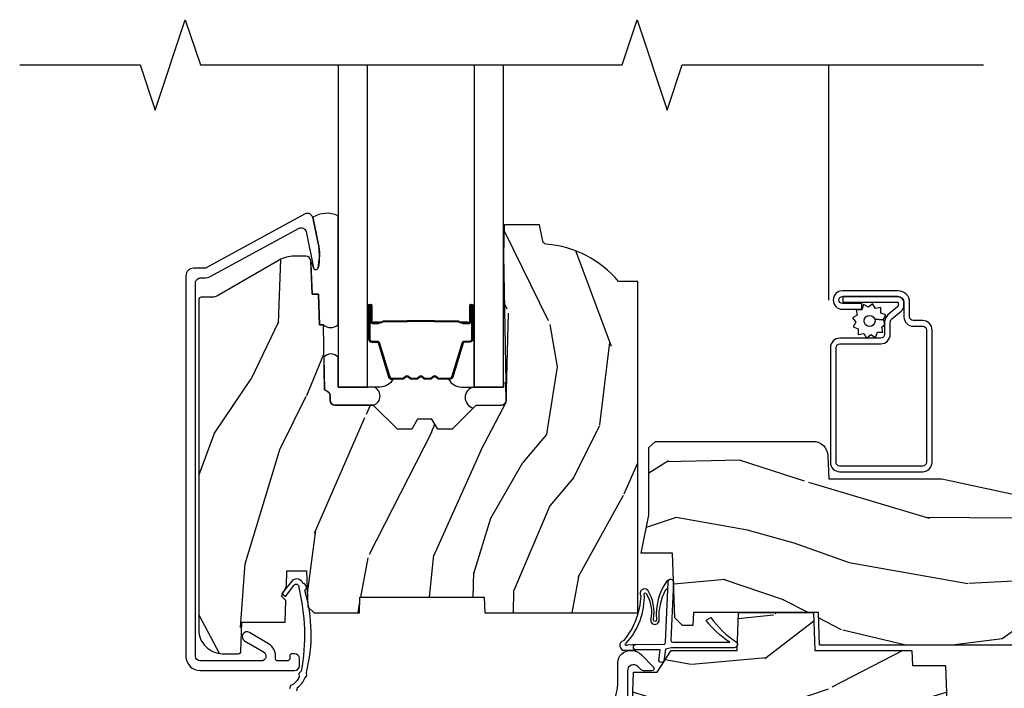
# Model space of a CAD drawing. Units: inches. Extents: x 0.6 to 63.2, y 1.8 to 39.3.
# Drawn here: x 7.8 to 11.8, y 26.9 to 29.7 of the extents above; entities that cross this region are included whole.
import ezdxf

# ---------------------------------------------------------------- set-up
doc = ezdxf.new("R2010")
doc.units = ezdxf.units.IN
doc.header["$MEASUREMENT"] = 0
for name, color, linetype in [('ZP-ANNO-MARK', 9, 'Continuous'), ('ZP-SECT-ALUM', 63, 'Continuous'), ('ZP-SECT-GLAS', 153, 'Continuous'), ('ZP-SECT-SCRN', 234, 'Screen'), ('ZP-SECT-SEAL', 8, 'Continuous'), ('ZP-SECT-WDHA', 11, 'Continuous'), ('ZP-SECT-WOOD', 104, 'Continuous'), ('ZP-SECT-WSTP', 40, 'Continuous')]:
    doc.layers.add(name, color=color, linetype=linetype)
doc.linetypes.add('Screen', pattern='A,0.0625,-0.09375,[133,ltypeshp.shx,S=0.0375,R=0,X=-0.0625,Y=0],-0.0625,0.03125', length=0.25)

# ---------------------------------------------------------------- blocks, each defined once
blk = doc.blocks.new('01CS AS RES C AW PF PT (11-16 IG) V S L')
at = {"layer": 'ZP-SECT-WDHA'}
h = blk.add_hatch(dxfattribs=at)
h.set_pattern_fill('WOOD3', color=256, scale=2, angle=73, pattern_type=2)
h.set_pattern_definition([(68.23640000000003, (-0.4960984339538577, -4.558048123545816), (-8.344771374467806, -20.45396798290167), [0.240832, -23.842358]), (84.30990000000003, (-0.4068031297011459, -4.334382416209145), (0.4263690944681487, 8.235181511295936), [0.3059419999999998, -9.892097999999994]), (117.9999999999999, (-0.3764699036421106, -4.029948687136865), (-1.91261010378108, 0.5847435903937086), [0.226274, -2.602152]), (119.8476, (-0.4826991918405597, -3.830160453427147), (-20.50272857977593, 35.54768828883149), [0.4386339999999994, -43.42478999999991]), (85.9946, (-0.7010052023319063, -3.449710081126958), (-1.437476743240212, -18.38297247813528), [0.266833999999999, -26.41649399999994]), (73, (-0.6823668444617752, -3.183528542293203), (-1.327866102480597, 2.497352921371544), [0.5, -1.499999999999999]), (63.53769999999999, (-0.5361809921004053, -2.705376164311687), (-4.83632345258755, -8.978306718050996), [0.24331, -11.922214]), (67.2894, (-1.012503002173907, -4.400167402995535), (-7.175302374271583, -16.6287403265194), [0.200998, -19.898754]), (73, (-0.9349025661100966, -4.214753885897387), (-1.327866102480597, 2.497352921371544), [0.2999999999999999, -1.699999999999999]), (101.3007999999999, (-0.847191054693276, -3.927862459108474), (-5.043499394239718, 24.54716094300748), [0.2952959999999999, -29.23434999999999]), (125.1249999999999, (-0.9050570773001922, -3.638291183896903), (7.22407110884461, -10.57415813511433), [0.4560699999999999, -22.347438]), (112.2893999999999, (-1.16746271212451, -3.265272038527072), (-6.054586024953076, 14.39937512681709), [0.2842539999999994, -28.14108799999996]), (79.34020000000001, (-1.275275793158861, -3.002258085365113), (2.765334394382427, 15.88561928555967), [0.362216, -17.748554]), (61.1113, (-1.208274169697197, -2.646293505029504), (-13.92425483963839, -25.02229161617255), [0.38833, -38.444646]), (66.29019999999998, (-1.605411950870987, -4.218896946067445), (7.175289077572957, 16.62874768410002), [0.342344, -33.89214000000001]), (76.3665, (-1.467753381026732, -3.905448197228921), (7.443263674111075, 31.18650071420278), [0.340588, -33.718186]), (106.6900999999999, (-1.387473096540261, -3.574457146107036), (0.7431255040166733, -4.409962367830814), [0.3605559999999998, -6.850547999999997]), (120.4895999999999, (-1.491022536316044, -3.229091378373574), (-15.19129255384614, 25.55825994297176), [0.325576, -32.232064]), (87.9314, (-1.656213902708174, -2.948535122928248), (0.6943551067665492, 22.79293410148564), [0.310484, -30.737866]), (73, (-1.6450067717684, -2.638253959761527), (-1.327866102480597, 2.497352921371544), [0.2399999999999999, -1.759999999999999]), (60.0054, (-1.57483756263494, -2.4087408183304), (9.087905524651104, 16.04400167334359), [0.2668339999999999, -26.41649399999999]), (73, (0.0103156400016644, -4.064545554454468), (-1.327866102480597, 2.497352921371544), [0, -1.999999999999999]), (296.1524, (-0.194711709464876, -3.709068711367997), (-18.00538888531858, 36.87554735843705), [0.438634, -43.42478999999999]), (279.5651, (-1.913988740113317, -3.518054335247512), (1.327869099233074, -2.497352076502218), [0.1788859999999996, -4.293249999999986]), (261.1301, (-1.884263832391908, -3.694452832579415), (-1.595852046107204, -12.06039967677669), [0.282842, -13.859292]), (229.8014, (-1.927875719475757, -3.973913032437977), (-6.748938448303023, -8.393559450670805), [0.1523159999999999, -15.07922999999999]), (99.5650999999999, (-0.194711709464876, -3.709068711367997), (-1.327869099233074, 2.497352076502218), [0.2236059999999998, -4.248529999999996]), (79.70980000000002, (-0.2318678441166355, -3.488570589703115), (-3.350093459302553, -17.79822734718652), [0.342344, -33.89214000000001]), (62.87529999999996, (-0.1707136547494272, -3.151732104486775), (15.67848221527703, 30.76012413734089), [0.568858, -56.316992]), (62.69520000000003, (-0.2857113876419852, -4.622369898584821), (5.421060729349781, 10.89091849633434), [0.2236059999999999, -22.13707199999999]), (88.5241, (-0.1831374223644744, -4.42367772046186), (-0.6943538178398185, -22.79293551970828), [0.37363, -36.989452]), (115.8789, (-0.1735140842605958, -4.050170837842898), (15.34964888471387, -31.88084594068392), [0.3820999999999999, -37.82784599999999]), (107.6951999999999, (-0.3402892434886127, -3.706388862945331), (-7.540852312839228, 23.21929303946757), [0.3162279999999999, -31.306548]), (82.46230000000001, (-0.4364074563340452, -3.405122719544849), (1.011111546693648, 10.14779136076372), [0.364966, -11.80056]), (66.4181, (-0.388531927991643, -3.043310705114791), (-13.76583238823936, -31.344885410924), [0.52345, -51.82155999999999]), (64.86989999999993, (-0.7638637656235084, -4.476184046223451), (-5.421068605812715, -10.89091361125097), [0.282842, -13.859292]), (84.30990000000003, (-0.6437474980626307, -4.220113582742712), (0.4263690944681487, 8.235181511295936), [0.3059419999999998, -9.892097999999994]), (115.5103999999999, (-0.6134142720035883, -3.91567985367044), (12.69389479119331, -26.88614988798454), [0.325576, -32.232064]), (117.9999999999999, (-0.753632109182, -3.621844937200307), (-1.91261010378108, 0.5847435903937086), [0.367696, -2.460732]), (90.35399999999979, (-0.9262547025044725, -3.297189057422002), (0.0487620292280617, -27.20289793979688), [0.335262, -33.190848]), (69.63350000000003, (-0.9283262325895051, -2.961934365041557), (-11.26852463519537, -30.01700107381327), [0.340588, -33.718186]), (55.89729999999997, (-0.8097937578645115, -2.642638182108584), (11.58525502309056, 17.37187083675603), [0.2720299999999998, -26.93091199999999]), (64.2538, (-1.242016143605034, -4.329998193862081), (6.005821017315286, 12.80351945054413), [0.263058, -26.042834]), (87.9314, (-1.127747310138595, -4.093053825500604), (0.6943551067665492, 22.79293410148564), [0.310484, -30.737866]), (105.0053999999999, (-1.116540179198821, -3.782772662333869), (2.814114219735264, -11.31727641611973), [0.3773599999999999, -18.49060399999999]), (122.8991, (-1.214242184880156, -3.418280799481152), (18.43175097613516, -28.64036637139408), [0.4967899999999999, -49.18217999999998]), (88.9454, (-1.484079046634825, -3.001162029778342), (-0.42636441164763, -8.235181634652655), [0.291204, -14.269016]), (66.99100000000003, (-1.478719349789507, -2.710006961730869), (7.760042155334035, 18.54135163249375), [0.3821, -37.827846]), (49.80139999999996, (-1.329365911756347, -2.358306022653835), (6.748938448303024, 8.393559450670804), [0.152316, -15.07923]), (63.53769999999999, (-1.815798997182852, -4.15457517102844), (-4.83632345258755, -8.978306718050996), [0.24331, -11.922214]), (83.00800000000002, (-1.707377597810875, -3.936756897786224), (2.606951578708767, 22.20819262847393), [0.345254, -34.18010000000001]), (110.4053999999999, (-1.665349503562929, -3.594070978475429), (-11.52445423798903, 30.71134915766887), [0.4280179999999999, -42.37384999999998]), (102.0545999999999, (0.098027151418485, -3.777654127665556), (-3.557234008732984, 15.72724097270063), [0.205912, -20.385348]), (83.78429999999999, (0.0550235826722698, -3.576282101119936), (-3.618064673815966, -32.35598179133584), [0.4275519999999994, -42.32756599999991]), (65.87499999999999, (0.1013153181787842, -3.151244367237637), (-6.005810314090468, -12.80352490518391), [0.483736, -15.64078])])
edge = h.paths.add_edge_path()
edge.add_line((1.315000000022145, 2.601204424703709), (1.23600000002213, 2.601204424703709))
edge.add_arc((0.9005602186955372, 2.31955946602319), 0.4379996913772703, 40.01779313826996, 85.49251773835562)
edge.add_arc((0.9361611394561565, 2.771158065255734), 0.0149999999998874, 191.9999999981833, 265.492517738332, ccw=False)
edge.add_line((0.9214889254451605, 2.768039389893957), (0.9070000000221085, 2.836204424703723))
edge.add_line((0.9070000000221085, 2.836204424703723), (0.7609167479994312, 2.836204424703723))
edge.add_line((0.7609167479994312, 2.836204424703723), (0.758734864883401, 2.711204424703552))
edge.add_line((0.758734864883401, 2.711204424703552), (0.7692515946028707, 2.108701382594119))
edge.add_arc((0.7492546406997463, 2.108352334465372), 0.0199999999999966, -88.99999999999551, 1.000000000004377, ccw=False)
edge.add_line((0.7496036888284934, 2.088355380562248), (0.642756493059629, 2.086490355822704))
edge.add_line((0.642756493059629, 2.086490355822704), (0.5449705621732264, 1.988704424703328))
edge.add_line((0.5449705621732264, 1.988704424703328), (0.4849705621732526, 1.988704424703328))
edge.add_line((0.4849705621732526, 1.988704424703328), (0.4612992011364767, 2.029704424703325))
edge.add_line((0.4612992011364767, 2.029704424703325), (0.4012992011364745, 2.029704424703325))
edge.add_line((0.4012992011364745, 2.029704424703325), (0.3776278400996986, 1.988704424703328))
edge.add_line((0.3776278400996986, 1.988704424703328), (0.3176278400997248, 1.988704424703328))
edge.add_line((0.3176278400997248, 1.988704424703328), (0.2176278361120651, 2.088704428690988))
edge.add_line((0.2176278361120651, 2.088704428690988), (0.0583368946242899, 2.088704428690988))
edge.add_arc((0.0583368946242901, 2.108704428690992), 0.020000000000004, 181.0000000000066, 269.99999999999955, ccw=False)
edge.add_line((0.0383399407211584, 2.108355380562244), (0.0380007796536006, 2.127785905109249))
edge.add_arc((0.0180038257504742, 2.127436856980506), 0.0199999999999985, 0.9999999999915692, 59.99999999999758)
edge.add_line((0.0280038257504742, 2.144757365056193), (0.0150823353221412, 2.15221759103332))
edge.add_line((0.0150823353221412, 2.15221759103332), (0.0103696976106633, 2.422204424703721))
edge.add_line((0.0103696976106633, 2.422204424703721), (-0.005630302389342, 2.422204424703721))
edge.add_line((-0.005630302389342, 2.422204424703721), (-0.0100292435785718, 2.548173618775038))
edge.add_line((-0.0100292435785718, 2.548173618775038), (-0.0363915736087464, 2.548173618775038))
edge.add_line((-0.0363915736087464, 2.548173618775038), (-0.0418815234720853, 2.687232243371923))
edge.add_arc((-0.0618659554448113, 2.686443270160838), 0.020000000000008, 2.260828398284029, 89.99999999999261)
edge.add_line((-0.0618659554448087, 2.706443270160846), (-0.1108390719106396, 2.706443270160846))
edge.add_arc((-0.1108390719106324, 2.581443270160835), 0.1250000000000115, 90.00000000000328, 120.0000000000007)
edge.add_line((-0.1733390719106396, 2.689696445633899), (-0.4321283075561766, 2.540284410770567))
edge.add_arc((-0.4476283075561664, 2.567131198287885), 0.0309999999999952, 269.9999999997, 299.9999999999834, ccw=False)
edge.add_line((-0.4476283075563288, 2.53613119828789), (-0.4969999999783071, 2.536131198288131))
edge.add_arc((-0.4969999999783552, 2.526131198288132), 0.0099999999999993, 89.99999999972393, 180.0000000000331)
edge.add_line((-0.5069999999783548, 2.526131198288126), (-0.5069999999779569, 1.156036946176016))
edge.add_arc((-0.4132499999778516, 1.156036946176035), 0.0937500000001053, 180.0000000000119, 227.1969592820824)
edge.add_arc((-0.4081674785053963, 1.150954424703571), 0.0937499999999161, 222.8030407208382, 270.0000000000078)
edge.add_line((-0.4081674785053835, 1.057204424703655), (-0.3415581707920623, 1.05720442470357))
edge.add_arc((-0.3415581707920508, 1.067204424703571), 0.0100000000000011, 269.9999999999345, 358.000000000013)
edge.add_line((-0.3315642625218587, 1.066855429736548), (-0.3273266622405657, 1.18820442470357))
edge.add_line((-0.3273266622405657, 1.18820442470357), (-0.1484380815480364, 1.18820442470357))
edge.add_line((-0.1484380815480364, 1.18820442470357), (-0.1453086146881404, 1.277820631258123))
edge.add_line((-0.1453086146881404, 1.277820631258123), (-0.1639999577221474, 1.296511974247493))
edge.add_line((-0.1639999577221474, 1.296511974247493), (-0.1432325889632224, 1.337270230344969))
edge.add_line((-0.1432325889632224, 1.337270230344969), (-0.1409999577221441, 1.401204424703507))
edge.add_line((-0.1409999577221441, 1.401204424703507), (-0.0589999999778641, 1.401204424703507))
edge.add_line((-0.0589999999778641, 1.401204424703507), (-0.0537613528473173, 1.251189195379694))
edge.add_line((-0.0537613528473173, 1.251189195379694), (-0.0278888654485385, 1.226204424703567))
edge.add_line((-0.0278888654485385, 1.226204424703567), (0.1597312141542559, 1.226204424703567))
edge.add_line((0.1597312141542559, 1.226204424703567), (0.1620000000226867, 1.291173951476551))
edge.add_line((0.1620000000226867, 1.291173951476551), (0.6780000000226778, 1.291173951476551))
edge.add_line((0.6780000000226778, 1.291173951476551), (0.6802687858911085, 1.226204424703567))
edge.add_line((0.6802687858911085, 1.226204424703567), (1.315000000022145, 1.226204424703567))
edge.add_line((1.315000000022145, 1.226204424703567), (1.315000000022145, 2.601204424703709))
h = blk.add_hatch(dxfattribs=at)
h.set_pattern_fill('WOOD3', color=256, scale=2, angle=170, pattern_type=2)
h.set_pattern_definition([(165.2363999999999, (3.866885807361324, -1.161263152968388), (21.31847901549633, -5.789859065948551), [0.2408319999999999, -23.84235799999999]), (181.3099, (3.63400491019173, -1.099891435268077), (-8.225759038695628, -0.5804251597106893), [0.3059419999999992, -9.892097999999974]), (215, (3.32814369362806, -1.106885447148727), (-0.3472964628043537, -1.96961611551987), [0.2262739999999999, -2.602151999999998]), (216.8476, (3.142790744719384, -1.236670979203978), (-32.78406714079374, -24.68207778133389), [0.438634, -43.42478999999999]), (182.9945999999999, (2.791781001962313, -1.499715006867802), (18.42113293576037, 0.8135587761682705), [0.266834, -26.416494]), (170, (2.525312095519119, -1.513654945855137), (-2.316911861358276, -1.622319150690555), [0.4999999999999995, -1.499999999999997]), (160.5377, (2.032908219013016, -1.42683085702167), (9.500783344918702, -3.706093886339545), [0.24331, -11.922214]), (164.2894000000001, (3.773115791421187, -1.693059339594981), (17.37924160681557, -5.095285093198484), [0.200998, -19.898754]), (170, (3.579627204372084, -1.63863354900134), (-2.316911861358276, -1.622319150690555), [0.2999999999999994, -1.699999999999997]), (198.3008, (3.284184878468419, -1.586539095701269), (-23.74954216806198, -7.997452301142773), [0.2952959999999998, -29.23434999999999]), (222.125, (3.003824117811866, -1.67926365492957), (9.614947161107517, 8.458889687255558), [0.4560699999999997, -22.34743799999999]), (209.2893999999999, (2.665564603008355, -1.985172956267234), (-13.55417594471107, -7.764298450998116), [0.2842539999999998, -28.14108799999999]), (176.3402, (2.417650225365626, -2.124235752722697), (-16.10421977526048, 0.8087520192303598), [0.362216, -17.748554]), (158.1113, (2.056173507174555, -2.101114718883096), (26.53271904359165, -10.77101530580106), [0.38833, -38.444646]), (163.2902, (3.66545392126768, -2.303640146462541), (-17.37924728909397, 5.095270998947913), [0.342344, -33.89214000000001]), (173.3665, (3.337565212350209, -2.205207455935294), (-31.86114692379661, 3.587104350246542), [0.340588, -33.718186]), (203.6901, (2.999257612772716, -2.165863230588783), (4.286526959831395, 1.275025577407217), [0.360556, -6.850547999999999]), (217.4896, (2.66908565133567, -2.31073032789115), (-23.51639970003244, -18.19282732060551), [0.3255759999999998, -32.23206399999997]), (184.9314, (2.410752383032921, -2.508881589527362), (-22.70765962799548, -2.088580424131212), [0.310484, -30.737866]), (170, (2.101418202915901, -2.535571756468257), (-2.316911861358276, -1.622319150690555), [0.2399999999999997, -1.759999999999997]), (157.0053999999999, (1.865064342192972, -2.493896193828192), (-17.03194919702135, 7.064893705450891), [0.266834, -26.416494]), (170, (3.315345380900506, -0.7187666467907406), (-2.316911861358276, -1.622319150690555), [0, -1.999999999999997]), (33.15240000000005, (2.987504756757012, -0.9655874829476545), (-34.4063776990759, -22.36517819120654), [0.4386340000000001, -43.42478999999999]), (16.56509999999999, (3.00744133568714, -2.695328079921836), (2.316910657574221, 1.622322022142024), [0.1788859999999999, -4.293249999999996]), (358.1301, (3.178902430382443, -2.644327168107565), (12.1649887274718, -0.1141638171402071), [0.282842, -13.859292]), (326.8014, (3.46159452833255, -2.653556347733811), (9.1534838287124, -5.675715305441999), [0.152316, -15.07923]), (196.5651, (2.987504756757012, -0.9655874829476545), (-2.316910657574222, -1.622322022142024), [0.2236059999999997, -4.248529999999991]), (176.7098, (2.773178388387869, -1.029338622715499), (18.0738357497184, -1.156064090092352), [0.3423439999999998, -33.89213999999998]), (159.8753000000001, (2.431397825257043, -1.009690552429219), (-32.44156916969214, 11.81290105467157), [0.568858, -56.316992]), (159.6952, (3.905088406448054, -0.9446054473057046), (-11.47040035302123, 4.05338387850278), [0.2236059999999998, -22.13707199999998]), (185.5240999999999, (3.695376627892041, -0.8670105380984836), (22.70766087856624, 2.088581876288338), [0.37363, -36.989452]), (212.8789, (3.323481019040951, -0.902977969439604), (29.77255931841605, 19.12053269156008), [0.3821, -37.827846]), (204.6952, (3.002586322004127, -1.110406495476041), (-22.12722123007477, -10.31436394025576), [0.316228, -31.306548]), (179.4623, (2.715279634240907, -1.242523364824833), (-10.19537476309, -0.2331297955978164), [0.364966, -11.80056]), (163.4181, (2.350329952496501, -1.239098486045477), (32.78887834283088, -9.843243356947559), [0.5234499999999996, -51.82155999999997]), (161.8698999999999, (3.818264317614588, -1.437009323811807), (11.4703964642499, -4.053392291597658), [0.2828419999999998, -13.85929199999999]), (181.3099, (3.549464073877839, -1.348995523944566), (-8.225759038695628, -0.5804251597106893), [0.3059419999999992, -9.892097999999974]), (212.5104, (3.243602857314165, -1.35598953582523), (25.13874798031408, 15.8758738578798), [0.3255759999999999, -32.232064]), (215, (2.969046397504506, -1.530971678847848), (-0.3472964628043537, -1.96961611551987), [0.3676959999999998, -2.460731999999998]), (187.3539999999999, (2.667847855527931, -1.741873168437621), (26.99418906715191, 3.363597875096817), [0.3352619999999997, -33.19084799999995]), (166.6335, (2.33534455679733, -1.784786526885426), (31.16654659806278, -7.526378549481373), [0.3405879999999998, -33.71818599999997]), (152.8972999999999, (2.003982884326525, -1.706049991418424), (-18.65427096867755, 9.381801796357342), [0.2720299999999997, -26.93091199999998]), (161.2537999999999, (3.731440228781121, -1.92941320031791), (-13.44000942209144, 4.400698029470009), [0.2630579999999997, -26.04283399999998]), (184.9314, (3.482336140104617, -1.844872364004018), (-22.70765962799548, -2.088580424131212), [0.310484, -30.737866]), (202.0053999999999, (3.173001959987608, -1.871562530944913), (10.8899649016545, 4.172367285044429), [0.37736, -18.490604]), (219.8991, (2.823133843490303, -2.01295666469393), (26.18062003425595, 21.78474614393879), [0.4967899999999998, -49.18217999999997]), (185.9454, (2.442009055012967, -2.331616193985155), (8.225758590440604, 0.5804298226595761), [0.291204, -14.269016]), (163.9909999999999, (2.152371029956192, -2.3617793244794), (-19.34885845132704, 5.442577628555255), [0.3821, -37.827846]), (146.8014, (1.785090010918231, -2.256400706845468), (-9.153483828712398, 5.675715305442), [0.152316, -15.07923]), (160.5377, (3.627251322180963, -2.520297852125224), (9.500783344918702, -3.706093886339545), [0.24331, -11.922214]), (180.008, (3.397843388564705, -2.439229979364682), (-22.36036360548723, -0.1189780968844976), [0.345254, -34.18010000000001]), (207.4054, (3.052589861880541, -2.439278064138662), (-29.07795374707081, -15.18132466061387), [0.4280179999999998, -42.37384999999997]), (199.0545999999999, (3.019903054996838, -0.6666721934906548), (-15.17649473040698, -5.447387456773114), [0.2059119999999999, -20.38534799999998]), (180.7842999999999, (2.825272841687954, -0.7338962968118353), (32.55573637576239, 0.3521060877535538), [0.4275519999999997, -42.32756599999994]), (162.875, (2.397761731209477, -0.7397486824326905), (13.44001353167818, -4.400686741272037), [0.4837359999999997, -15.64077999999999])])
edge = h.paths.add_edge_path()
edge.add_line((2.577195873897117, 1.782249784286463), (3.046721182946434, 1.681842131638433))
edge.add_arc((3.033755679120294, 1.621212966127644), 0.0620000000000019, 38.92112953012543, 77.92915269187569, ccw=False)
edge.add_line((3.081992393079836, 1.660164467079283), (3.235389058210678, 1.470201285238104))
edge.add_arc((3.187152344251149, 1.431249784286451), 0.0620000000000001, 15.000000000013927, 38.92112953014288, ccw=False)
edge.add_line((3.247039745481067, 1.447296565082822), (3.249195873897114, 1.439249784286459))
edge.add_line((3.249195873897114, 1.439249784286459), (3.249195873897114, 1.227794804211953))
edge.add_line((3.249195873897114, 1.227794804211953), (3.143195873897134, 1.234794804211944))
edge.add_line((3.143195873897134, 1.234794804211944), (3.088195873897113, 1.234794804211944))
edge.add_line((3.088195873897113, 1.234794804211944), (3.083237124629285, 1.092794804211948))
edge.add_line((3.083237124629285, 1.092794804211948), (2.069910177778503, 1.092794804211948))
edge.add_line((2.069910177778503, 1.092794804211948), (2.065195873897117, 1.227794804211953))
edge.add_line((2.065195873897117, 1.227794804211953), (1.546195873897111, 1.227794804211953))
edge.add_line((1.546195873897111, 1.227794804211953), (1.544345073114051, 1.174794804211941))
edge.add_line((1.544345073114051, 1.174794804211941), (1.500589560890396, 1.174794804211941))
edge.add_line((1.500589560890396, 1.174794804211941), (1.469589560890391, 1.205794804211947))
edge.add_line((1.469589560890391, 1.205794804211947), (1.460195873897113, 1.474794804211953))
edge.add_line((1.460195873897113, 1.474794804211953), (1.329195873897113, 1.474794804211953))
edge.add_line((1.329195873897113, 1.474794804211953), (1.361195873897109, 1.632249784286457))
edge.add_line((1.361195873897109, 1.632249784286457), (1.361195873897109, 1.912139361874608))
edge.add_line((1.361195873897109, 1.912139361874608), (1.389195873897115, 1.938249784286455))
edge.add_line((1.389195873897115, 1.938249784286455), (2.042875529818367, 1.938249784286455))
edge.add_arc((2.042875529818361, 1.876249784286458), 0.0619999999999965, 1.9999999999988063, 89.99999999999432, ccw=False)
edge.add_line((2.104837761093541, 1.878413553082012), (2.108195873897109, 1.782249784286463))
edge.add_line((2.108195873897109, 1.782249784286463), (2.577195873897117, 1.782249784286463))
h = blk.add_hatch(dxfattribs=at)
h.set_pattern_fill('WOOD3', color=256, scale=2, angle=170, pattern_type=2)
h.set_pattern_definition([(165.2363999999999, (-0.7965445137620933, 0.2199601681877823), (21.31847901549633, -5.789859065948551), [0.2408319999999999, -23.84235799999999]), (181.3099, (-1.029425410931686, 0.2813318858880933), (-8.225759038695628, -0.5804251597106893), [0.3059419999999992, -9.892097999999974]), (215, (-1.335286627495356, 0.2743378740074434), (-0.3472964628043537, -1.96961611551987), [0.2262739999999999, -2.602151999999998]), (216.8476, (-1.520639576404029, 0.1445523419521919), (-32.78406714079374, -24.68207778133389), [0.438634, -43.42478999999999]), (182.9945999999999, (-1.8716493191611, -0.118491685711632), (18.42113293576037, 0.8135587761682705), [0.266834, -26.416494]), (170, (-2.138118225604294, -0.1324316246989667), (-2.316911861358276, -1.622319150690555), [0.4999999999999995, -1.499999999999997]), (160.5377, (-2.630522102110397, -0.0456075358654999), (9.500783344918702, -3.706093886339545), [0.24331, -11.922214]), (164.2894000000001, (-0.8903145297022305, -0.3118360184388109), (17.37924160681557, -5.095285093198484), [0.200998, -19.898754]), (170, (-1.083803116751333, -0.2574102278451704), (-2.316911861358276, -1.622319150690555), [0.2999999999999994, -1.699999999999997]), (198.3008, (-1.379245442654998, -0.2053157745450989), (-23.74954216806198, -7.997452301142773), [0.2952959999999998, -29.23434999999999]), (222.125, (-1.659606203311547, -0.2980403337734003), (9.614947161107517, 8.458889687255558), [0.4560699999999997, -22.34743799999999]), (209.2893999999999, (-1.997865718115058, -0.6039496351110643), (-13.55417594471107, -7.764298450998116), [0.2842539999999998, -28.14108799999999]), (176.3402, (-2.245780095757787, -0.7430124315665269), (-16.10421977526048, 0.8087520192303598), [0.362216, -17.748554]), (158.1113, (-2.607256813948858, -0.7198913977269257), (26.53271904359165, -10.77101530580106), [0.38833, -38.444646]), (163.2902, (-0.9979763998557373, -0.9224168253063709), (-17.37924728909397, 5.095270998947913), [0.342344, -33.89214000000001]), (173.3665, (-1.325865108773207, -0.8239841347791241), (-31.86114692379661, 3.587104350246542), [0.340588, -33.718186]), (203.6901, (-1.664172708350697, -0.7846399094326131), (4.286526959831395, 1.275025577407217), [0.360556, -6.850547999999999]), (217.4896, (-1.994344669787743, -0.9295070067349797), (-23.51639970003244, -18.19282732060551), [0.3255759999999998, -32.23206399999997]), (184.9314, (-2.252677938090492, -1.127658268371192), (-22.70765962799548, -2.088580424131212), [0.310484, -30.737866]), (170, (-2.562012118207512, -1.154348435312087), (-2.316911861358276, -1.622319150690555), [0.2399999999999997, -1.759999999999997]), (157.0053999999999, (-2.798365978930441, -1.112672872672021), (-17.03194919702135, 7.064893705450891), [0.266834, -26.416494]), (170, (-1.348084940222911, 0.6624566743654299), (-2.316911861358276, -1.622319150690555), [0, -1.999999999999997]), (33.15240000000005, (-1.675925564366401, 0.4156358382085159), (-34.4063776990759, -22.36517819120654), [0.4386340000000001, -43.42478999999999]), (16.56509999999999, (-1.655988985436273, -1.314104758765665), (2.316910657574221, 1.622322022142024), [0.1788859999999999, -4.293249999999996]), (358.1301, (-1.48452789074097, -1.263103846951395), (12.1649887274718, -0.1141638171402071), [0.282842, -13.859292]), (326.8014, (-1.20183579279088, -1.272333026577641), (9.1534838287124, -5.675715305441999), [0.152316, -15.07923]), (196.5651, (-1.675925564366401, 0.4156358382085159), (-2.316910657574222, -1.622322022142024), [0.2236059999999997, -4.248529999999991]), (176.7098, (-1.89025193273553, 0.3518846984406707), (18.0738357497184, -1.156064090092352), [0.3423439999999998, -33.89213999999998]), (159.8753000000001, (-2.23203249586637, 0.3715327687269507), (-32.44156916969214, 11.81290105467157), [0.568858, -56.316992]), (159.6952, (-0.7583419146753628, 0.4366178738504658), (-11.47040035302123, 4.05338387850278), [0.2236059999999998, -22.13707199999998]), (185.5240999999999, (-0.9680536932313756, 0.5142127830576868), (22.70766087856624, 2.088581876288338), [0.37363, -36.989452]), (212.8789, (-1.339949302082466, 0.4782453517165664), (29.77255931841605, 19.12053269156008), [0.3821, -37.827846]), (204.6952, (-1.660843999119286, 0.2708168256801287), (-22.12722123007477, -10.31436394025576), [0.316228, -31.306548]), (179.4623, (-1.948150686882506, 0.1386999563313367), (-10.19537476309, -0.2331297955978164), [0.364966, -11.80056]), (163.4181, (-2.313100368626912, 0.1421248351106925), (32.78887834283088, -9.843243356947559), [0.5234499999999996, -51.82155999999997]), (161.8698999999999, (-0.8451660035088295, -0.0557860026556369), (11.4703964642499, -4.053392291597658), [0.2828419999999998, -13.85929199999999]), (181.3099, (-1.113966247245578, 0.0322277972116041), (-8.225759038695628, -0.5804251597106893), [0.3059419999999992, -9.892097999999974]), (212.5104, (-1.419827463809248, 0.0252337853309399), (25.13874798031408, 15.8758738578798), [0.3255759999999999, -32.232064]), (215, (-1.694383923618907, -0.1497483576916778), (-0.3472964628043537, -1.96961611551987), [0.3676959999999998, -2.460731999999998]), (187.3539999999999, (-1.995582465595482, -0.3606498472814508), (26.99418906715191, 3.363597875096817), [0.3352619999999997, -33.19084799999995]), (166.6335, (-2.328085764326083, -0.403563205729256), (31.16654659806278, -7.526378549481373), [0.3405879999999998, -33.71818599999997]), (152.8972999999999, (-2.659447436796888, -0.3248266702622544), (-18.65427096867755, 9.381801796357342), [0.2720299999999997, -26.93091199999998]), (161.2537999999999, (-0.9319900923422964, -0.5481898791617397), (-13.44000942209144, 4.400698029470009), [0.2630579999999997, -26.04283399999998]), (184.9314, (-1.181094181018799, -0.4636490428478482), (-22.70765962799548, -2.088580424131212), [0.310484, -30.737866]), (202.0053999999999, (-1.490428361135819, -0.4903392097887434), (10.8899649016545, 4.172367285044429), [0.37736, -18.490604]), (219.8991, (-1.84029647763311, -0.6317333435377606), (26.18062003425595, 21.78474614393879), [0.4967899999999998, -49.18217999999997]), (185.9454, (-2.221421266110446, -0.9503928728289849), (8.225758590440604, 0.5804298226595761), [0.291204, -14.269016]), (163.9909999999999, (-2.511059291167221, -0.9805560033232296), (-19.34885845132704, 5.442577628555255), [0.3821, -37.827846]), (146.8014, (-2.878340310205182, -0.8751773856892981), (-9.153483828712398, 5.675715305442), [0.152316, -15.07923]), (160.5377, (-1.036178998942453, -1.139074530969054), (9.500783344918702, -3.706093886339545), [0.24331, -11.922214]), (180.008, (-1.265586932558711, -1.058006658208512), (-22.36036360548723, -0.1189780968844976), [0.345254, -34.18010000000001]), (207.4054, (-1.610840459242872, -1.058054742982491), (-29.07795374707081, -15.18132466061387), [0.4280179999999998, -42.37384999999997]), (199.0545999999999, (-1.643527266126561, 0.7145511276655157), (-15.17649473040698, -5.447387456773114), [0.2059119999999999, -20.38534799999998]), (180.7842999999999, (-1.838157479435459, 0.6473270243443352), (32.55573637576239, 0.3521060877535538), [0.4275519999999997, -42.32756599999994]), (162.875, (-2.265668589913936, 0.64147463872348), (13.44001353167818, -4.400686741272037), [0.4837359999999997, -15.64077999999999])])
h.paths.add_polyline_path([(2.452995866644663, 1.070794804211942), (2.455160954353154, 1.008794804211945), (2.592430761980217, 1.008794804211945), (2.598995866644663, 0.8207948042119426), (2.803995866644662, 0.8207948042119426), (2.803995866644662, 0.8107948042119517), (2.913995866644661, 0.8107948042119517), (2.913995866644661, 0.8207948042119426), (2.988995866644664, 0.8207948042119426), (2.99556097130911, 1.008794804211945), (3.10031597087795, 1.008794804211945), (3.106995866644659, 1.200081991290844), (3.154995866644661, 1.227794804211953), (3.249195873897114, 1.227794804211953), (3.249195873897114, 0.0989827754166157), (3.217945873897129, 0.0677327754166299), (2.961995866644663, 0.0587948042119564), (2.88399586664466, 0.2737948042119598), (2.835995866644658, 0.2737948042119456), (2.728609820133037, -0.0222051957880467), (2.538758373897117, -0.0222051957880467), (2.484195873897114, 0.0747948042119475), (2.421195873897111, 0.0747948042119475), (2.412195873897111, 0.0587948042119564), (1.868995866644659, 0.0587948042119564), (1.793476899838715, 0.1487948042119598), (1.326703022824339, 0.1487948042119598), (1.294322261730208, 0.1811755653060913), (1.292995873897119, 0.2191583432459652), (1.29150957325617, 0.2617204248547438), (1.248932285412685, 0.306000804211962), (1.205995866644663, 0.306000804211962), (1.204179986631096, 0.2540008042119553), (1.134344198793179, 0.2540008042119553), (1.013977705011008, 0.3180008042119482), (0.9180683604021666, 0.3180008042119482), (0.8357038255787969, 0.3617948042119536), (0.1957458666446499, 0.3617948042119536), (0.1311315665472321, 0.4287491711062757), (0.1356762991730065, 0.5588932856813074), (0.1957458666446357, 0.7218198040442588), (0.8357038255787828, 0.7218198040442588), (0.9485474134995754, 0.6618198040442566), (1.013977705011008, 0.6618198040442566), (1.128517366871967, 0.7662796861891934), (1.202877529007544, 0.7738198040442655), (1.20486801286858, 0.7168198040442633), (1.250995866644664, 0.7168198040442633), (1.288917082523518, 0.7403309578891566), (1.297314265072024, 0.9807948042119534), (1.395549183256882, 0.9807948042119534), (1.453995866644667, 1.070794804211956), (1.727513305834456, 1.070794804211956), (1.732995866644664, 1.227794804211953), (2.044995866644661, 1.227794804211953), (2.050478427454869, 1.070794804211956)])
at = {"layer": 'ZP-SECT-ALUM'}
for points in [[(-0.0906834753373316, 2.822285698376362, -0.5040534534700868), (-0.0615416539550351, 2.808695967219052), (-0.0309340805443439, 2.658225558350154, 0.8280232348317191), (-0.0112866799253793, 2.658482382121463), (-0.0097212971309828, 2.667360109103385, 0.0940779974184417), (-0.0109401581721356, 2.760604792218644), (-0.0314249544752299, 2.861310445487888, 0.1923187313348922), (-0.0440407665549314, 2.88053805123839, 0.2841860346584033), (-0.0650433543372939, 2.881722875459829), (-0.4782996263420954, 2.657343027162725, -0.1249997101997884), (-0.4830712139447, 2.65613119828933), (-0.5289999463630606, 2.65613119828933, 0.4142135623731064), (-0.5599999999726349, 2.625131144679756), (-0.5599999999726349, 1.047204424704702, 0.414213562373096), (-0.4999999999726326, 0.9872044247047007), (-0.108999999972613, 0.9872044247047149, 0.4142135623730945), (-0.0889999999726312, 1.00720442470471), (-0.0889999999726312, 1.037204424562219, 0.4142135623730716), (-0.1089999999251203, 1.057204424514708), (-0.1189999998776186, 1.057204424514708, 0.4142135623729618), (-0.1289999998776095, 1.047204424514703), (-0.1289999998776095, 1.037204424562219, -0.4142135623728416), (-0.1389999997350797, 1.027204424704749), (-0.1785989686401903, 1.027204424704692, -0.4568502517471264), (-0.1884964018262733, 1.038632996133274, 0.3041143980152873), (-0.2173816803882316, 1.098874449338936), (-0.2962493727769724, 1.145427766249441, 1), (-0.316582253146751, 1.110981083159956), (-0.2377145607580386, 1.064427766249438, -0.7635064937496893), (-0.247881000942928, 1.027204424704692), (-0.4999999999726042, 1.027204424704706, -0.4142135623730924), (-0.5199999999726144, 1.047204424704702), (-0.5199999999726428, 2.5961311982892, -0.4142135623741428), (-0.4999999999725615, 2.616131198289211), (-0.4830712139451832, 2.616131198289154, 0.124999710200582), (-0.4592132759319752, 2.622190342656083)], [(2.114867583213232, 1.850749784286463, 0.4142135623730951), (2.153367583213231, 1.812249784286464), (2.498367583213259, 1.812249784286464, 0.4142135623730975), (2.536867583213258, 1.850749784286463), (2.536867583213258, 2.400749784286475, 0.4142135623731572), (2.498367583213259, 2.439249784286474), (2.458867583213226, 2.439249784286459, -0.4142135623731418), (2.44386758321324, 2.45424978428646), (2.44386758321324, 2.515249784286453, 0.4142135623731293), (2.396867583213271, 2.562249784286464), (2.164867583213244, 2.562249784286464, 1), (2.164867583213244, 2.486249784286457), (2.244867583213228, 2.486249784286457), (2.244867583213228, 2.509749784286483), (2.164867583213244, 2.509749784286469, -1), (2.164867583213244, 2.538749784286451), (2.396867583213271, 2.538749784286466, -0.4142135623731077), (2.420367583213227, 2.515249784286467), (2.420367583213227, 2.45424978428646, 0.4142135623731951), (2.458867583213226, 2.415749784286461), (2.498367583213259, 2.415749784286475, -0.4142135623731147), (2.513367583213245, 2.400749784286475), (2.513367583213245, 1.850749784286463, -0.4142135623730951), (2.498367583213259, 1.835749784286463), (2.153367583213231, 1.835749784286463, -0.4142135623730928), (2.138367583213245, 1.850749784286463), (2.138367583213245, 2.326749784286462, -0.4142135623730797), (2.154367583213264, 2.342749784286468), (2.323867583213235, 2.342749784286468, 0.4142135623730827), (2.363367583213211, 2.382249784286457), (2.363367583213268, 2.432788861755994, -0.2216946626428728), (2.369082981458269, 2.445045572845899), (2.408776739620897, 2.478352590680202, 0.2216946626429563), (2.420357583213252, 2.503187789909318), (2.420357583213252, 2.513187789909309, 0.4142135623730951), (2.39499558883606, 2.538549784286473), (2.166867583213253, 2.538549784286473), (2.166867583213253, 2.515049784286432), (2.39499558883606, 2.51504978428646, -0.4142135623731475), (2.39685758321324, 2.513187789909309), (2.39685758321324, 2.503187789909318, -0.2216946626431429), (2.39367123079328, 2.49635463509351), (2.353977472630596, 2.463047617259192, 0.2216946626429681), (2.339867583213255, 2.432788861755994), (2.339867583213255, 2.382249784286457, -0.414213562373095), (2.323867583213235, 2.366249784286466), (2.154367583213264, 2.366249784286466, 0.4142135623730981), (2.114867583213232, 2.326749784286462)], [(0.1989848649316528, 2.361903492331208), (0.1989848649316528, 2.500999222784912, -0.9999999999999998), (0.2120393293699649, 2.500999222784912), (0.2120393293699649, 2.435216907379583, 0.416771853806601), (0.2171046460216885, 2.430195602235357), (0.2391568358338318, 2.430207461462117), (0.2391962740636941, 2.425688286872485), (0.2171440842387042, 2.425676427576306, -0.4201263052796784), (0.2075206046060103, 2.435325846533714), (0.2075206046076587, 2.501108161937011, 1.002725458719853), (0.2035042124615884, 2.500879352034047), (0.2035042124615884, 2.361903493134647, 0.4142135623730951), (0.211036457005811, 2.354371248590439), (0.2329315186734462, 2.354371248638784, -0.3298022794591096), (0.2439760968541478, 2.346197095621022), (0.2869359470495638, 2.205681756833712, 0.3295046441653758), (0.2936570360944088, 2.200713025127214), (0.3402108057586872, 2.200713027236247, 0.1722806760177123), (0.3433777419944874, 2.201837609424089), (0.3517226274766187, 2.208619313872389, -0.3551009731072325), (0.3637569853440539, 2.208619313905415), (0.3721018708598365, 2.201837609388576, 0.1722806760177125), (0.375268807132926, 2.200713027236247), (0.3974558642947556, 2.200713027236247, 0.172280676017769), (0.4006228005305559, 2.201837609424089), (0.4089676860126872, 2.208619313872389, -0.3551009731072325), (0.4210020438801223, 2.208619313905415), (0.4293469293958481, 2.201837609388604, 0.1722806760200315), (0.4325138656689945, 2.200713027236247), (0.4547009228307673, 2.200713027236247, 0.1722806760198614), (0.4578678590666243, 2.201837609424089), (0.4662127445487556, 2.208619313872389, -0.355100973105933), (0.4782471024161908, 2.208619313905415), (0.4865919879319165, 2.201837609388604, 0.1722806760200315), (0.4897589242050629, 2.200713027236247), (0.5360183130557843, 2.200713027236247, 0.3414369539308265), (0.5430518824456599, 2.205674024008303), (0.5860139042078673, 2.346196465564389, -0.3300455906606043), (0.597039549519046, 2.354364097678313), (0.6189399920213177, 2.354364097678327, 0.4142135623730951), (0.6264722365655402, 2.361896342222536), (0.6264722364814688, 2.500998263779536, 0.9651260379546007), (0.6224461857737751, 2.501141204791125), (0.6224461857887817, 2.435359848413554, -0.4211752697164891), (0.6128237325221093, 2.425676999995872), (0.5907718850023898, 2.425688859253284), (0.5908113183111467, 2.43020746149277), (0.6128631657530477, 2.430195602219967, 0.416771853806601), (0.6179284823821476, 2.435216907379583), (0.6179284823082511, 2.500998263779536, -0.9999999999999998), (0.630984864931655, 2.500998263779536), (0.630984864931655, 2.361903060482518, -0.4142135623730951), (0.6189332736609217, 2.34985146921177), (0.597039549519046, 2.34985146921177, 0.3297505471402869), (0.5903329325800187, 2.344888833820945), (0.5473709107354452, 2.204366392209252, -0.3297505471402651), (0.5363261248656599, 2.196193680509722), (0.4897589242050629, 2.196193680509722, -0.1722806760197857), (0.4837417452860962, 2.198330386599195), (0.4753968597035226, 2.205112091147924, 0.3551009731077703), (0.469062987194576, 2.20511209108298), (0.4607181016788502, 2.198330386666611, -0.1722806760197489), (0.4547009228307673, 2.196193680509722), (0.4325138656689945, 2.196193680509722, -0.1722806760185973), (0.4264966867500846, 2.198330386599167), (0.4181518011674541, 2.205112091147924, 0.3551009731077703), (0.4118179286585076, 2.20511209108298), (0.4034730431427818, 2.198330386666611, -0.1722806760185973), (0.3974558642947556, 2.196193680509722), (0.3752688071329828, 2.196193680509722, -0.1722806760185973), (0.3692516282140161, 2.198330386599167), (0.3609067426313857, 2.205112091147924, 0.3551009731077703), (0.3545728701224391, 2.20511209108298), (0.3462279846067133, 2.198330386666611, -0.1722806760185609), (0.3402108057586872, 2.196193680509722), (0.2936570360944088, 2.196193680509722, -0.3297505471402229), (0.2826122501306614, 2.204366392204917), (0.2396535932872226, 2.34487782750844, 0.3297505471402911), (0.2329315186734462, 2.349851901111918), (0.2110364562023861, 2.349851901060461, -0.4142135623730951)], [(0.4710772736376896, 2.437990673922669, 0.0737101296872465), (0.4650510938832042, 2.438744005309544), (0.364523303236723, 2.438744005309544, 0.073710129675381), (0.3584971234842271, 2.437990673915265, -0.0737198097653179), (0.3524717119659328, 2.437237556400702), (0.2602507383320258, 2.437237556400702, 0.1259206135141558), (0.2541859630025343, 2.434697230272007, -0.1392687590281436), (0.247796578769659, 2.432216060037887), (0.2176676005927689, 2.432216060037887), (0.2176676005927689, 2.43020746149277), (0.2477965787952954, 2.430207461449796, 0.1435916317222678), (0.2554002835426914, 2.43309748994045, -0.1226443886257352), (0.2604038071936898, 2.435228957855571), (0.352449315482005, 2.435228957855571, 0.0734608770266315), (0.3590358024736986, 2.436055656336179, -0.0740101665154778), (0.364499831028894, 2.436735406764427), (0.4650745660908627, 2.436735406764427, -0.0740106864415339), (0.4705385573842876, 2.436055666701733, 0.073460449085442), (0.4771250816381496, 2.435228957855571), (0.5691705899261806, 2.435228957855571, -0.1218042964113589), (0.5741443441498504, 2.433119892693824, 0.1322005262836391), (0.5813752500585779, 2.43020746149277), (0.6115042282354679, 2.43020746149277), (0.6115042282354679, 2.432216060037887), (0.5813752500585779, 2.432216060037887, -0.1249845848041735), (0.5753494544870464, 2.434726808121169, 0.1249845745311431), (0.5693236587878446, 2.437237556400702), (0.4771026851539944, 2.437237556400702, -0.0737198097497836)]]:
    blk.add_lwpolyline(points, format="xyb", close=True, dxfattribs=at)
blk.add_lwpolyline([(1.120380803268538, 0.8056000517347854, 0.3849238566822448), (1.232773996061929, 0.929962700516711), (1.232773996061929, 1.020113608876584, -0.4215360093686791), (1.284020642813864, 1.07009806517928), (1.292336586403216, 1.069890659821055, -0.1960866233651881), (1.331091015441892, 1.052945530583471), (1.379796061986318, 1.002851586829564, -0.6631073363314188), (1.372626298879019, 0.9858806115043279), (1.344094724429858, 0.9858806115042995, -0.2025682024898671), (1.32617031666161, 0.9934531731911704), (1.315698403830161, 1.004223708271055, 0.6732738117808869), (1.272773996061935, 0.9867962699579209), (1.272773996061935, 0.7995915215388152, -0.2076361576767622)], format="xyb", dxfattribs=at)
at = {"layer": 'ZP-SECT-GLAS', "flags": 128}
for points in [[(0.0712348649529417, 3.5), (0.0712348649529417, 2.163704428691062), (0.1932348649529416, 2.163704428691062), (0.1932348649529416, 3.5)], [(0.6367348649529418, 3.5), (0.6367348649529418, 2.163704428691062), (0.7587348649529418, 2.163704428691062), (0.7587348649529418, 3.5)]]:
    blk.add_lwpolyline(points, dxfattribs=at)
at = {"layer": 'ZP-SECT-SCRN'}
blk.add_line((2.10796758321327, 2.52424978428646), (2.10796758321327, 3.5), dxfattribs=at)
at = {"layer": 'ZP-SECT-SEAL'}
for points in [[(0.0712348649529648, 2.874373480264281, 0.2510013152503153), (-0.0334644027456719, 2.867698300766434), (-0.0106620294799367, 2.759237479064154, -0.1001153368791162), (-0.0112866799253819, 2.658482382121448, -0.828023234831685), (-0.0309340805443181, 2.658225558350125), (-0.034442659122595, 2.675474140797504, 1.083221448525134), (-0.0413848031433641, 2.674650480797879), (-0.036391573608773, 2.548173618775024), (-0.0100292435785772, 2.548173618775024), (-0.0056303023893403, 2.422204424703707), (0.010369697610658, 2.422204424703707, 0.40339979243811), (0.0712348649529648, 2.422204424703735)], [(0.1932348649528848, 2.380033593252306), (0.1989848649316528, 2.380033593252306), (0.1989848649316528, 2.500999222610573, -0.163410974432444), (0.2003076573719564, 2.504938583857153), (0.1932348649528848, 2.504938583857153)], [(0.6367339058178773, 2.380033593339476), (0.6309839058391092, 2.380033593339476), (0.6309839058391092, 2.500999222697743, 0.163410974432444), (0.6296611133988055, 2.504938583944323), (0.6367339058178773, 2.504938583944323)], [(0.2826122501306614, 2.204366392204917, 0.3297505471402128), (0.2936570360944088, 2.196193680509722), (0.2997855511391894, 2.196193680509722, -0.2670543046207723), (0.2455467987485136, 2.163704428691062), (0.1932348649529416, 2.163704428691062), (0.1932348649528848, 2.380033593426645), (0.1989848649317096, 2.380033593426645), (0.1989848649316528, 2.361903492331208, 0.4142135623730951), (0.2110364562023861, 2.349851901060461), (0.2329315186734462, 2.349851901111918, -0.329750547140257), (0.2396535932872226, 2.34487782750844)], [(0.5473574797326464, 2.204365960356227, -0.3297505471402128), (0.5363126937688989, 2.196193248661032), (0.5301841787241184, 2.196193248661032, 0.2670543046207723), (0.5844229311147942, 2.163703996842372), (0.6367348649529418, 2.163704428691062), (0.6367348649529987, 2.380033593426645), (0.6309848649315981, 2.380033161577955), (0.630984864931655, 2.361903060482518, -0.4142135623730951), (0.6189332736609217, 2.34985146921177), (0.5970382111898616, 2.349851469263228, 0.329750547140257), (0.5903161365760852, 2.34487739565975)], [(0.071234864952956, 2.287211007868521, 0.4769578525313016), (0.0127260164663596, 2.287211007868521), (0.0150823353220915, 2.15221759103332), (0.02800382575046, 2.144757365056193, -0.2632780284372615), (0.0380007796535722, 2.127785905109249), (0.0383399407211584, 2.108355380562244, 0.4091108014277212), (0.0583368946242615, 2.088704428690988), (0.2176278361120296, 2.088704428690988, 0.7546457805518757), (0.2176278361118804, 2.163704428691062), (0.0712348649529417, 2.163704428691076)], [(0.768005677773175, 2.180079909962415, 0.212154720482005), (0.7587348649529418, 2.179743785439896), (0.7587348649529382, 2.163704428691062), (0.6335348648833872, 2.163704428690991, 0.7881782583879863), (0.632928613739324, 2.076662476478986), (0.6427564930595793, 2.086490355822704), (0.7496036888284437, 2.088355380562248, 0.414213562373096), (0.7692515946028209, 2.108701382594119)]]:
    blk.add_lwpolyline(points, format="xyb", close=True, dxfattribs=at)
at = {"layer": 'ZP-SECT-WOOD', "linetype": 'Continuous'}
for points in [[(1.315000000022145, 2.601204424703709), (1.23600000002213, 2.601204424703709, 0.2010665912418303), (0.9349823002172499, 2.756204459067078, -0.3321349284751692), (0.9214889254451605, 2.768039389893957), (0.9070000000221085, 2.836204424703723), (0.7609167479994312, 2.836204424703723), (0.758734864883401, 2.711204424703552), (0.7692515946028707, 2.108701382594119, -0.414213562373095), (0.7496036888284934, 2.088355380562248), (0.642756493059629, 2.086490355822704), (0.5449705621732264, 1.988704424703328), (0.4849705621732526, 1.988704424703328), (0.4612992011364767, 2.029704424703325), (0.4012992011364745, 2.029704424703325), (0.3776278400996986, 1.988704424703328), (0.3176278400997248, 1.988704424703328), (0.2176278361120651, 2.088704428690988), (0.0583368946242899, 2.088704428690988, -0.4091108014276763), (0.0383399407211584, 2.108355380562244), (0.0380007796536006, 2.127785905109249, 0.2632780284372941), (0.0280038257504742, 2.144757365056193), (0.0150823353221412, 2.15221759103332), (0.0103696976106633, 2.422204424703721), (-0.005630302389342, 2.422204424703721), (-0.0100292435785718, 2.548173618775038), (-0.0363915736087464, 2.548173618775038), (-0.0418815234720853, 2.687232243371923, 0.4027029783765576), (-0.0618659554448087, 2.706443270160846), (-0.1108390719106396, 2.706443270160846, 0.1316524975873847), (-0.1733390719106396, 2.689696445633899), (-0.4321283075561766, 2.540284410770567, -0.1316524975886548), (-0.4476283075563288, 2.53613119828789), (-0.4969999999783071, 2.536131198288131, 0.414213562374669), (-0.5069999999783548, 2.526131198288126), (-0.5069999999779569, 1.156036946176016, 0.2088970376981512), (-0.4769512727351995, 1.087253151942846, 0.2088970376849412), (-0.4081674785053835, 1.057204424703655), (-0.3415581707920623, 1.05720442470357, 0.4040262258355556), (-0.3315642625218587, 1.066855429736548), (-0.3273266622405657, 1.18820442470357), (-0.1484380815480364, 1.18820442470357), (-0.1453086146881404, 1.277820631258123), (-0.1639999577221474, 1.296511974247493), (-0.1432325889632224, 1.337270230344969), (-0.1409999577221441, 1.401204424703507), (-0.0589999999778641, 1.401204424703507), (-0.0537613528473173, 1.251189195379694), (-0.0278888654485385, 1.226204424703567), (0.1597312141542559, 1.226204424703567), (0.1620000000226867, 1.291173951476551), (0.6780000000226778, 1.291173951476551), (0.6802687858911085, 1.226204424703567), (1.315000000022145, 1.226204424703567)], [(2.577195873897117, 1.782249784286463), (3.046721182946434, 1.681842131638433, -0.1718674683313514), (3.081992393079836, 1.660164467079283), (3.235389058210678, 1.470201285238104, -0.1047563088401461), (3.247039745481067, 1.447296565082822), (3.249195873897114, 1.439249784286459), (3.249195873897114, 1.227794804211953), (3.143195873897134, 1.234794804211944), (3.088195873897113, 1.234794804211944), (3.083237124629285, 1.092794804211948), (2.069910177778503, 1.092794804211948), (2.065195873897117, 1.227794804211953), (1.546195873897111, 1.227794804211953), (1.544345073114051, 1.174794804211941), (1.500589560890396, 1.174794804211941), (1.469589560890391, 1.205794804211947), (1.460195873897113, 1.474794804211953), (1.329195873897113, 1.474794804211953), (1.361195873897109, 1.632249784286457), (1.361195873897109, 1.912139361874608), (1.389195873897115, 1.938249784286455), (2.042875529818367, 1.938249784286455, -0.4040262258351345), (2.104837761093541, 1.878413553082012), (2.108195873897109, 1.782249784286463)]]:
    blk.add_lwpolyline(points, format="xyb", close=True, dxfattribs=at)
blk.add_lwpolyline([(1.288917082523518, 0.7403309578891566), (1.297314265072024, 0.9807948042119534), (1.395549183256882, 0.9807948042119534), (1.453995866644667, 1.070794804211956), (1.727513305834456, 1.070794804211956), (1.732995866644664, 1.227794804211953), (2.044995866644661, 1.227794804211953), (2.050478427454869, 1.070794804211956), (2.452995866644663, 1.070794804211942), (2.455160954353154, 1.008794804211945), (2.592430761980217, 1.008794804211945), (2.598995866644663, 0.8207948042119426)], dxfattribs=at)
at = {"layer": 'ZP-SECT-WSTP', "flags": 128}
blk.add_lwpolyline([(2.253455693631828, 2.386087896815567), (2.264909233240736, 2.366249784286466), (2.282457073983586, 2.380974170981758), (2.302295186512743, 2.369520631372878), (2.310129869029971, 2.391046244677582), (2.33303694824773, 2.391046244677582), (2.329059175685905, 2.413605313890101), (2.339867583213255, 2.41984555088554), (2.339867583213255, 2.432788861755994, -0.01839715692367), (2.339974462754106, 2.435692662798089), (2.334172901519686, 2.44260669424186), (2.299111656399681, 2.445514809676339, -1), (2.255885795843518, 2.42978188308335, -1), (2.299111656399681, 2.445514809676339), (2.334172901519686, 2.44260669424186), (2.345626441128594, 2.46244480677096), (2.324100827823862, 2.470279489288202), (2.324100827823862, 2.493186568505976), (2.301541758611314, 2.489208795944122), (2.290088219002463, 2.509046908473223), (2.272540378259556, 2.494322521777931), (2.252702265730455, 2.505776061386825), (2.244867583213228, 2.484250448082121), (2.221960503995468, 2.484250448082121), (2.225938276557293, 2.461691378869588), (2.206100164028192, 2.450237839260694), (2.220824550723513, 2.43268999851783), (2.209371011114605, 2.412851885988729), (2.230896624419337, 2.405017203471487), (2.230896624419337, 2.382110124253728)], format="xyb", close=True, dxfattribs=at)
at = {"layer": 'ZP-SECT-WSTP'}
blk.add_lwpolyline([(-0.1000074043164645, 0.903473825129737), (-0.0964280376566862, 0.9166171287222795, 0.1264208603744045), (-0.0663907161955066, 0.9552926145983349), (-0.0575240036812588, 0.9660776631534986), (-0.0600240240084631, 0.9794682640874725, 0.1377623411551459), (-0.066985725257176, 1.319406132812588, 0.719920008029656), (-0.073837516346849, 1.34804938465696, 0.5618783219418125), (-0.1194630558870457, 1.360021156018859), (-0.1624346860879413, 1.306699808043333), (-0.146896960360742, 1.294106989485612), (-0.1123881492521477, 1.33954343586997, -0.9613979836800702), (-0.0919849616460837, 1.332372329106732, -0.1054152992330362), (-0.0817274009150637, 0.984644345516358), (-0.0910335985047581, 0.9746968342218735), (-0.0893543833660928, 0.9608362389903106, -0.1336817663166458), (-0.1134909736326435, 0.9310538622515026), (-0.1258601008400646, 0.9253474635070517), (-0.1295287980929842, 0.911876141240242)], format="xyb", dxfattribs=at)
for points in [[(1.256324123884361, 1.111126314293542, 0.9065685545329406), (1.261433248841278, 1.071426964878313), (1.307064370472822, 1.073535331727612, -0.9446197031430447), (1.307064370472822, 1.073535331727612), (1.307064370472822, 1.073535331727612, -0.8417614651223653), (1.305382726694666, 1.095230667430911, -0.0240661524727947), (1.293642942847007, 1.093442626997287), (1.272015216372089, 1.092421503562619, -1.302138130270585), (1.266405217701226, 1.099436849399523, 0.2005384186380259), (1.342488858678343, 1.306106444774215, -0.7215576767424876), (1.349899451755412, 1.30716668495117, -0.1952124053990655), (1.368785080314744, 1.197377753444058, 1.058566028979214), (1.40392967649651, 1.19741929961512, -0.1350634216035479), (1.431757288208366, 1.323600147934584, -0.5458110947231036), (1.439850788079233, 1.322687615017983), (1.441101514015805, 1.354072229308727, -0.4123313214238586), (1.451457820748267, 1.366213333760484, 0.1960121568963703), (1.434782520153113, 1.356352907229137, 0.180230926255761), (1.392814489140882, 1.199926501996927, -1.363898076065362), (1.380197124065254, 1.19954818127853, 0.1863309029531686), (1.356653587935191, 1.321146904089331, 0.8929428444487953), (1.327937557138774, 1.297228563698027, -0.1660456387442476)], [(1.431188960994212, 1.105335360482143), (1.441101514015805, 1.354072229308727, -1.000000000000156), (1.463532154022892, 1.355837558962036), (1.453241233857404, 1.111908300843509, 0.3913924308410637), (1.46121657184134, 1.104535973612556), (1.696944554072437, 1.104535953478347, -0.086829352415641), (1.599009392855073, 1.196155917549674), (1.619238050374313, 1.207600682329797, 0.1042890344243063), (1.725636937809476, 1.105244974130954, -0.6440513115146678), (1.715092508880623, 1.082035413678838), (1.45559221290555, 1.082036279445773), (1.431094553199905, 1.076122939056077), (1.425141329719686, 1.035603658011723, -0.9999999999998475), (1.403459663075786, 1.029590727648709), (1.408532092627645, 1.07339717638564), (1.308186213856167, 1.073426595888307, -0.993607572738105), (1.308044078763366, 1.095590217967114), (1.425351566410377, 1.096998654372896, 0.3590353292786847)]]:
    blk.add_lwpolyline(points, format="xyb", close=True, dxfattribs=at)

msp = doc.modelspace()

# ---------------------------------------------------------------- linework, layer by layer
at = {"layer": 'ZP-ANNO-MARK'}
msp.add_lwpolyline([(7.75, 29.5), (8.25, 29.5), (8.3125, 29.3125), (8.4375, 29.6875), (8.5, 29.5), (10.24999999999761, 29.5), (10.31249999999761, 29.6875), (10.43749999999761, 29.3125), (10.5, 29.5), (11.75, 29.5)], dxfattribs=at)

# ---------------------------------------------------------------- block references
msp.add_blockref('01CS AS RES C AW PF PT (11-16 IG) V S L', (9, 26))

doc.saveas('drawing.dxf')
